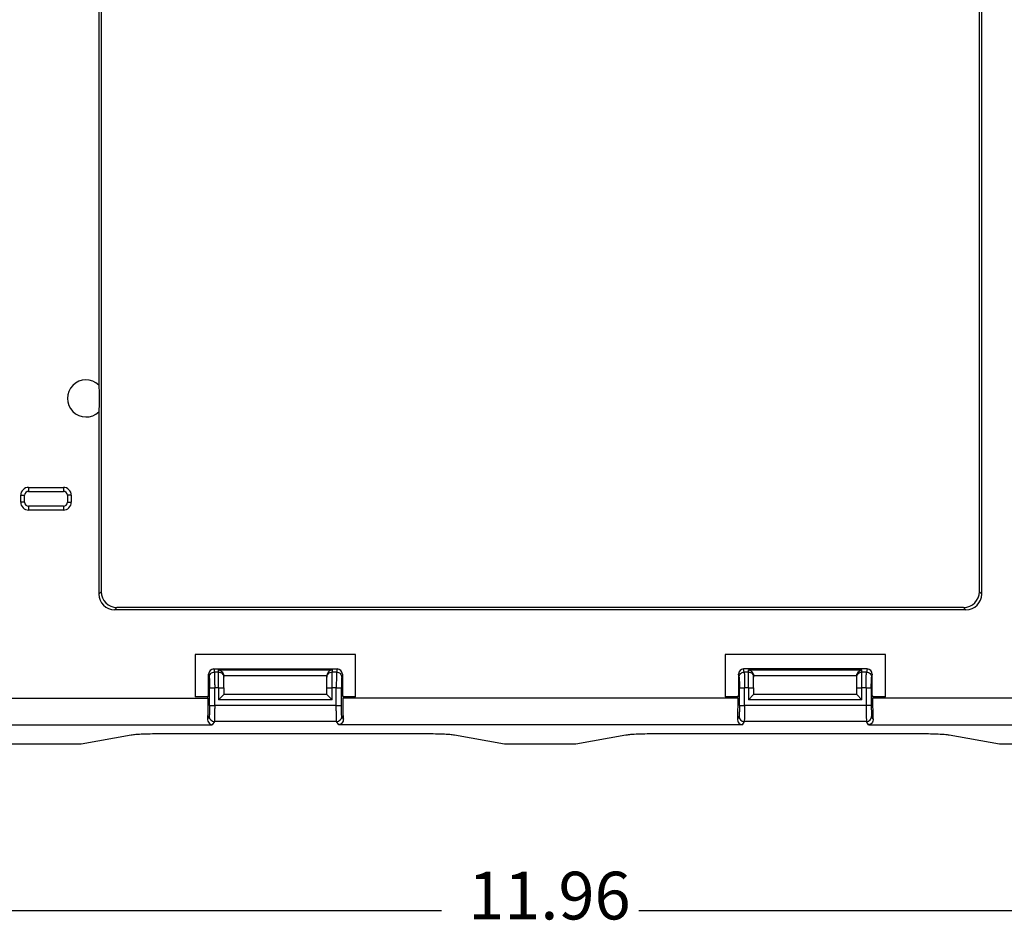
# Model space of a CAD drawing. Units: inches. Extents: x -20 to 20.1, y -5 to 15.7.
# Drawn here: x -14.4 to -10.7, y -3.3 to 0.1 of the extents above; entities that cross this region are included whole.
import ezdxf

# ---------------------------------------------------------------- set-up
doc = ezdxf.new("R2010")
doc.units = ezdxf.units.IN
doc.header["$MEASUREMENT"] = 0
doc.layers.add('1', color=7, linetype='Continuous')
doc.styles.add('CONVERTER_11', font='txt.shx', dxfattribs={"width": 0.9})
doc.dimstyles.new('ME10_DIM_12', dxfattribs={"dimtxt": 0.18, "dimasz": 0.18, "dimexe": 0.079921, "dimexo": 0.05, "dimgap": 0.1, "dimtad": 0, "dimtih": 1, "dimtoh": 1, "dimzin": 4, "dimdsep": 46, "dimtxsty": 'CONVERTER_11', "dimsah": 1, "dimcen": 0.09, "dimclrd": 2, "dimclre": 2, "dimclrt": 7, "dimadec": 0, "dimazin": 0, "dimtfac": 1, "dimtdec": 4, "dimtmove": 0, "dimatfit": 3, "dimfxl": 1, "dimtolj": 1, "dimtzin": 0, "dimarcsym": 0})

# ---------------------------------------------------------------- blocks, each defined once
blk = doc.blocks.new('58608__53', base_point=(-19.124, -2.636))
at = {"color": 7, "linetype": 'Continuous'}
for p, q in [((-14.1308, 2.9201), (-14.1308, -2.0603)), ((-10.8158, -2.0603), (-10.8158, 2.9201)), ((-10.807, -2.0691), (-10.807, 2.9289)), ((-14.1395, 2.1411), (-14.1395, -1.2813)), ((-14.1395, -1.3811), (-14.1395, -2.0691)), ((-14.4044, -1.6666), (-14.2733, -1.6666)), ((-14.4344, -1.7226), (-14.4344, -1.6966)), ((-14.2433, -1.6966), (-14.2433, -1.7226)), ((-14.2733, -1.7526), (-14.4044, -1.7526)), ((-10.8668, -2.1289), (-14.0798, -2.1289)), ((-10.8756, -2.1201), (-14.071, -2.1201)), ((-13.7752, -2.2974), (-13.7752, -2.4574)), ((-13.17, -2.2974), (-13.7752, -2.2974)), ((-13.17, -2.4574), (-13.17, -2.2974)), ((-11.17, -2.2974), (-11.7752, -2.2974)), ((-11.7752, -2.2974), (-11.7752, -2.4574)), ((-11.17, -2.4574), (-11.17, -2.2974)), ((-13.7253, -2.4537), (-13.7251, -2.3712)), ((-13.7055, -2.3517), (-13.2397, -2.3517)), ((-13.6678, -2.3829), (-13.6678, -2.3783)), ((-13.2788, -2.3783), (-13.2788, -2.3829)), ((-13.2202, -2.3712), (-13.22, -2.4537)), ((-11.7251, -2.3712), (-11.7253, -2.4537)), ((-11.2397, -2.3517), (-11.7055, -2.3517)), ((-11.6678, -2.3829), (-11.6678, -2.3783)), ((-11.2788, -2.3829), (-11.2788, -2.3783)), ((-11.22, -2.4537), (-11.2202, -2.3712)), ((-13.6678, -2.4227), (-13.6678, -2.3829)), ((-13.2788, -2.4227), (-13.2788, -2.3829)), ((-11.6678, -2.4227), (-11.6678, -2.3829)), ((-11.2788, -2.4227), (-11.2788, -2.3829)), ((-13.6678, -2.4482), (-13.6874, -2.4677)), ((-13.6678, -2.4227), (-13.6678, -2.4482)), ((-13.2788, -2.4482), (-13.6678, -2.4482)), ((-13.2788, -2.4482), (-13.2788, -2.4227)), ((-13.2788, -2.4482), (-13.2592, -2.4677)), ((-11.6874, -2.4677), (-11.6678, -2.4482)), ((-11.6678, -2.4227), (-11.6678, -2.4482)), ((-11.2788, -2.4482), (-11.6678, -2.4482)), ((-11.2788, -2.4482), (-11.2788, -2.4227)), ((-11.2788, -2.4482), (-11.2592, -2.4677)), ((-13.7278, -2.4574), (-13.7752, -2.4574)), ((-13.7278, -2.4574), (-13.7253, -2.4537)), ((-13.7278, -2.4625), (-13.7278, -2.4574)), ((-13.22, -2.4537), (-13.2175, -2.4574)), ((-13.2175, -2.4574), (-13.2175, -2.4625)), ((-13.17, -2.4574), (-13.2175, -2.4574)), ((-11.7278, -2.4574), (-11.7752, -2.4574)), ((-11.7278, -2.4574), (-11.7253, -2.4537)), ((-11.7278, -2.4625), (-11.7278, -2.4574)), ((-11.22, -2.4537), (-11.2175, -2.4574)), ((-11.17, -2.4574), (-11.2175, -2.4574)), ((-11.2175, -2.4574), (-11.2175, -2.4625)), ((-14.0174, -2.6015), (-14.2065, -2.636)), ((-12.917, -2.5967), (-13.8972, -2.5967)), ((-12.6078, -2.636), (-12.7969, -2.6015)), ((-12.1497, -2.6015), (-12.3388, -2.636)), ((-11.0236, -2.5967), (-12.0295, -2.5967)), ((-11.0236, -2.5969), (-11.0236, -2.5967)), ((-10.7401, -2.636), (-10.9292, -2.6015)), ((-14.2065, -2.636), (-14.4902, -2.636)), ((-12.3388, -2.636), (-12.6078, -2.636)), ((-6.5926, -2.636), (-10.7401, -2.636))]:
    blk.add_line(p, q, dxfattribs=at)
at = {"color": 124, "linetype": 'Continuous'}
for p, q in [((-14.4044, -1.6666), (-14.4044, -1.6816)), ((-14.2733, -1.6666), (-14.2733, -1.6816)), ((-14.4344, -1.6966), (-14.4194, -1.6966)), ((-14.4194, -1.7226), (-14.4194, -1.6966)), ((-14.4044, -1.6816), (-14.2733, -1.6816)), ((-14.2583, -1.6966), (-14.2583, -1.7226)), ((-14.2433, -1.6966), (-14.2583, -1.6966)), ((-14.4194, -1.7226), (-14.4344, -1.7226)), ((-14.4044, -1.7376), (-14.4044, -1.7526)), ((-14.2733, -1.7376), (-14.4044, -1.7376)), ((-14.2733, -1.7376), (-14.2733, -1.7526)), ((-14.2583, -1.7226), (-14.2433, -1.7226)), ((-14.1395, -2.0691), (-14.1308, -2.0603)), ((-10.807, -2.0691), (-10.8158, -2.0603)), ((-14.0798, -2.1289), (-14.071, -2.1201)), ((-10.8668, -2.1289), (-10.8756, -2.1201)), ((-13.7251, -2.3712), (-13.7227, -2.3829)), ((-13.7055, -2.3517), (-13.7032, -2.3637)), ((-13.6874, -2.3637), (-13.7032, -2.3637)), ((-13.6874, -2.3556), (-13.2592, -2.3556)), ((-13.6874, -2.3637), (-13.6874, -2.3556)), ((-13.6874, -2.4227), (-13.6874, -2.3637)), ((-13.6679, -2.3766), (-13.2787, -2.3766)), ((-13.2592, -2.3556), (-13.2592, -2.3637)), ((-13.2421, -2.3637), (-13.2592, -2.3637)), ((-13.2592, -2.4227), (-13.2592, -2.3637)), ((-13.2397, -2.3517), (-13.2421, -2.3637)), ((-13.2202, -2.3712), (-13.2225, -2.3829)), ((-11.7227, -2.3829), (-11.7251, -2.3712)), ((-11.7032, -2.3637), (-11.7055, -2.3517)), ((-11.6874, -2.3637), (-11.7032, -2.3637)), ((-11.6874, -2.3556), (-11.2592, -2.3556)), ((-11.6874, -2.3637), (-11.6874, -2.3556)), ((-11.6874, -2.4227), (-11.6874, -2.3637)), ((-11.6679, -2.3766), (-11.2787, -2.3766)), ((-11.2592, -2.3637), (-11.2592, -2.3556)), ((-11.2421, -2.3637), (-11.2592, -2.3637)), ((-11.2592, -2.4227), (-11.2592, -2.3637)), ((-11.2397, -2.3517), (-11.2421, -2.3637)), ((-11.2202, -2.3712), (-11.2225, -2.3829)), ((-13.7216, -2.4902), (-13.7216, -2.4227)), ((-13.702, -2.4902), (-13.702, -2.4227)), ((-13.6874, -2.4227), (-13.702, -2.4227)), ((-13.6874, -2.4227), (-13.6874, -2.4677)), ((-13.6874, -2.4227), (-13.6678, -2.4227)), ((-13.2788, -2.4227), (-13.2592, -2.4227)), ((-13.2592, -2.4677), (-13.2592, -2.4227)), ((-13.2433, -2.4227), (-13.2592, -2.4227)), ((-13.2433, -2.4902), (-13.2433, -2.4227)), ((-13.2237, -2.4902), (-13.2237, -2.4227)), ((-11.7216, -2.4902), (-11.7216, -2.4227)), ((-11.702, -2.4902), (-11.702, -2.4227)), ((-11.6874, -2.4227), (-11.702, -2.4227)), ((-11.6874, -2.4227), (-11.6874, -2.4677)), ((-11.6874, -2.4227), (-11.6678, -2.4227)), ((-11.2788, -2.4227), (-11.2592, -2.4227)), ((-11.2592, -2.4677), (-11.2592, -2.4227)), ((-11.2433, -2.4227), (-11.2592, -2.4227)), ((-11.2433, -2.4227), (-11.2433, -2.4902)), ((-11.2237, -2.4227), (-11.2237, -2.4902)), ((-15.0338, -2.4625), (-13.7278, -2.4625)), ((-13.2592, -2.4677), (-13.6874, -2.4677)), ((-11.7278, -2.4625), (-13.2175, -2.4625)), ((-11.2592, -2.4677), (-11.6874, -2.4677)), ((-6.6663, -2.4625), (-11.2175, -2.4625)), ((-13.2433, -2.4902), (-13.702, -2.4902)), ((-11.2433, -2.4902), (-11.702, -2.4902)), ((-15.05, -2.5624), (-13.7116, -2.5624)), ((-13.7229, -2.5305), (-13.7291, -2.5398)), ((-13.7033, -2.5501), (-13.7116, -2.5624)), ((-13.2419, -2.5501), (-13.7033, -2.5501)), ((-13.2337, -2.5624), (-13.2419, -2.5501)), ((-11.7116, -2.5624), (-13.2337, -2.5624)), ((-13.2162, -2.5398), (-13.2224, -2.5305)), ((-11.7229, -2.5305), (-11.7291, -2.5398)), ((-11.7033, -2.5501), (-11.7116, -2.5624)), ((-11.2419, -2.5501), (-11.7033, -2.5501)), ((-11.2337, -2.5624), (-11.2419, -2.5501)), ((-11.2337, -2.5624), (-6.6663, -2.5624)), ((-11.2162, -2.5398), (-11.2224, -2.5305))]:
    blk.add_line(p, q, dxfattribs=at)
at = {"color": 7, "linetype": 'Continuous'}
for centre, radius, start, end in [((-14.1884, -1.3312), 0.0699, 45.5618, -45.5618), ((-14.4044, -1.6966), 0.03, 90, 180), ((-14.2733, -1.6966), 0.03, 0, 90), ((-14.4044, -1.7226), 0.03, 180, -90), ((-14.2733, -1.7226), 0.03, -90, 0), ((-14.0798, -2.0691), 0.0598, 180, -90), ((-14.071, -2.0603), 0.0598, 180, -90), ((-10.8756, -2.0603), 0.0598, -90, 0), ((-10.8668, -2.0691), 0.0598, -90, 0), ((-13.7055, -2.3713), 0.0195, 89.9827, 179.8077), ((-13.6874, -2.3783), 0.0196, 0, 5), ((-13.2592, -2.3783), 0.0196, 175, 180), ((-13.2397, -2.3713), 0.0195, 0.1923, 90.0173), ((-11.7055, -2.3713), 0.0195, 89.9827, 179.8077), ((-11.6874, -2.3783), 0.0196, 0, 5), ((-11.2592, -2.3783), 0.0196, 175, 180), ((-11.2397, -2.3713), 0.0195, 0.1923, 90.0173)]:
    blk.add_arc(centre, radius, start, end, dxfattribs=at)
at = {"color": 124, "linetype": 'Continuous'}
for centre, radius, start, end in [((-14.4044, -1.6966), 0.015, 90, 180), ((-14.2733, -1.6966), 0.015, 0, 90), ((-14.4044, -1.7226), 0.015, 180, -90), ((-14.2733, -1.7226), 0.015, -90, 0), ((-13.7033, -2.5305), 0.0196, -179.8735, -90.0828), ((-13.242, -2.5305), 0.0196, -89.9172, -0.1265), ((-11.7033, -2.5305), 0.0196, -179.8735, -90.0828), ((-11.242, -2.5305), 0.0196, -89.9172, -0.1265)]:
    blk.add_arc(centre, radius, start, end, dxfattribs=at)
at = {"color": 7, "linetype": 'Continuous'}
for points, knots in [([(-14.1395, -1.2813), (-14.1391, -1.2892), (-14.1383, -1.3058), (-14.1381, -1.3312), (-14.1383, -1.3565), (-14.1391, -1.3731), (-14.1395, -1.3811)], [0, 0, 0, 0, 0.02378786, 0.04991144, 0.07603502, 0.09982287, 0.09982287, 0.09982287, 0.09982287]), ([(-13.6874, -2.3556), (-13.6849, -2.3563), (-13.68, -2.3577), (-13.6739, -2.3627), (-13.6693, -2.3691), (-13.6683, -2.3741), (-13.6679, -2.3766)], [0, 0, 0, 0, 0.00753377, 0.01532783, 0.02308516, 0.03052453, 0.03052453, 0.03052453, 0.03052453]), ([(-13.2592, -2.3556), (-13.2616, -2.3563), (-13.2666, -2.3577), (-13.2727, -2.3627), (-13.2772, -2.3691), (-13.2782, -2.3741), (-13.2787, -2.3766)], [0, 0, 0, 0, 0.00753377, 0.01532783, 0.02308516, 0.03052453, 0.03052453, 0.03052453, 0.03052453]), ([(-11.6874, -2.3556), (-11.6849, -2.3563), (-11.68, -2.3577), (-11.6739, -2.3627), (-11.6693, -2.3691), (-11.6683, -2.3741), (-11.6679, -2.3766)], [0, 0, 0, 0, 0.00753377, 0.01532783, 0.02308516, 0.03052453, 0.03052453, 0.03052453, 0.03052453]), ([(-11.2787, -2.3766), (-11.2782, -2.3741), (-11.2772, -2.3691), (-11.2727, -2.3627), (-11.2666, -2.3577), (-11.2616, -2.3563), (-11.2592, -2.3556)], [0, 0, 0, 0, 0.00743937, 0.0151967, 0.02299076, 0.03052453, 0.03052453, 0.03052453, 0.03052453]), ([(-13.7278, -2.4625), (-13.7278, -2.4768), (-13.7279, -2.5025), (-13.7287, -2.5283), (-13.7291, -2.5398)], [0, 0, 0, 0, 0.04272063, 0.0772647, 0.0772647, 0.0772647, 0.0772647]), ([(-13.2162, -2.5398), (-13.2166, -2.5283), (-13.2174, -2.5025), (-13.2175, -2.4768), (-13.2175, -2.4625)], [0, 0, 0, 0, 0.03454407, 0.0772647, 0.0772647, 0.0772647, 0.0772647]), ([(-11.7278, -2.4625), (-11.7278, -2.4768), (-11.7279, -2.5025), (-11.7287, -2.5283), (-11.7291, -2.5398)], [0, 0, 0, 0, 0.04272063, 0.0772647, 0.0772647, 0.0772647, 0.0772647]), ([(-11.2162, -2.5398), (-11.2166, -2.5283), (-11.2174, -2.5025), (-11.2175, -2.4768), (-11.2175, -2.4625)], [0, 0, 0, 0, 0.03454407, 0.0772647, 0.0772647, 0.0772647, 0.0772647]), ([(-13.7291, -2.5398), (-13.7289, -2.5428), (-13.7285, -2.5487), (-13.724, -2.5559), (-13.7182, -2.5608), (-13.7137, -2.5619), (-13.7116, -2.5624)], [0, 0, 0, 0, 0.00886693, 0.0175569, 0.024511, 0.03113923, 0.03113923, 0.03113923, 0.03113923]), ([(-13.2162, -2.5398), (-13.2164, -2.5428), (-13.2168, -2.5487), (-13.2213, -2.5559), (-13.2271, -2.5608), (-13.2316, -2.5619), (-13.2337, -2.5624)], [0, 0, 0, 0, 0.00887348, 0.01756961, 0.02451704, 0.03113917, 0.03113917, 0.03113917, 0.03113917]), ([(-11.7291, -2.5398), (-11.7289, -2.5428), (-11.7285, -2.5487), (-11.724, -2.5559), (-11.7182, -2.5608), (-11.7137, -2.5619), (-11.7116, -2.5624)], [0, 0, 0, 0, 0.00886693, 0.0175569, 0.024511, 0.03113923, 0.03113923, 0.03113923, 0.03113923]), ([(-11.2162, -2.5398), (-11.2164, -2.5428), (-11.2168, -2.5487), (-11.2213, -2.5559), (-11.2271, -2.5608), (-11.2316, -2.5619), (-11.2337, -2.5624)], [0, 0, 0, 0, 0.00887348, 0.01756961, 0.02451704, 0.03113917, 0.03113917, 0.03113917, 0.03113917]), ([(-13.8972, -2.5967), (-13.9105, -2.5968), (-13.9355, -2.5969), (-13.9699, -2.5979), (-13.9968, -2.599), (-14.0117, -2.6008), (-14.0174, -2.6015)], [0, 0, 0, 0, 0.0396645, 0.0752418, 0.1030723, 0.1203198, 0.1203198, 0.1203198, 0.1203198]), ([(-12.7969, -2.6015), (-12.8026, -2.6008), (-12.8175, -2.599), (-12.8444, -2.5979), (-12.8787, -2.5969), (-12.9038, -2.5968), (-12.917, -2.5967)], [0, 0, 0, 0, 0.0172475, 0.045078, 0.0806553, 0.1203198, 0.1203198, 0.1203198, 0.1203198]), ([(-12.0295, -2.5967), (-12.0428, -2.5968), (-12.0678, -2.5969), (-12.1022, -2.5979), (-12.1291, -2.599), (-12.144, -2.6008), (-12.1497, -2.6015)], [0, 0, 0, 0, 0.0396645, 0.0752418, 0.1030723, 0.1203198, 0.1203198, 0.1203198, 0.1203198]), ([(-10.9292, -2.6015), (-10.9337, -2.6009), (-10.9453, -2.5994), (-10.9662, -2.5984), (-10.9932, -2.5973), (-11.013, -2.597), (-11.0236, -2.5969)], [0, 0, 0, 0, 0.01370814, 0.03514395, 0.06277276, 0.09459013, 0.09459013, 0.09459013, 0.09459013])]:
    blk.add_open_spline(points, degree=3, knots=knots, dxfattribs=at)
at = {"color": 124, "linetype": 'Continuous'}
for points, knots in [([(-13.7227, -2.3829), (-13.7224, -2.3804), (-13.7218, -2.3754), (-13.7173, -2.369), (-13.7108, -2.3646), (-13.7057, -2.364), (-13.7032, -2.3637)], [0, 0, 0, 0, 0.00750367, 0.01504975, 0.022638, 0.03024383, 0.03024383, 0.03024383, 0.03024383]), ([(-13.7032, -2.3637), (-13.7031, -2.365), (-13.7029, -2.3686), (-13.7028, -2.3755), (-13.7026, -2.3849), (-13.7024, -2.3963), (-13.7022, -2.4092), (-13.7021, -2.4181), (-13.702, -2.4227)], [0, 0, 0, 0, 0.00400023, 0.01096852, 0.02053063, 0.03217156, 0.045264, 0.05910232, 0.05910232, 0.05910232, 0.05910232]), ([(-13.6874, -2.3637), (-13.6848, -2.3639), (-13.6797, -2.3645), (-13.6732, -2.369), (-13.6687, -2.3753), (-13.6681, -2.3804), (-13.6678, -2.3829)], [0, 0, 0, 0, 0.00763052, 0.01522981, 0.02278471, 0.03030806, 0.03030806, 0.03030806, 0.03030806]), ([(-13.2788, -2.3829), (-13.2785, -2.3804), (-13.2779, -2.3753), (-13.2733, -2.369), (-13.2669, -2.3645), (-13.2618, -2.3639), (-13.2592, -2.3637)], [0, 0, 0, 0, 0.00752336, 0.01507826, 0.02267754, 0.03030806, 0.03030806, 0.03030806, 0.03030806]), ([(-13.2421, -2.3637), (-13.2422, -2.365), (-13.2424, -2.3686), (-13.2425, -2.3755), (-13.2427, -2.3849), (-13.2429, -2.3963), (-13.2431, -2.4092), (-13.2432, -2.4181), (-13.2433, -2.4227)], [0, 0, 0, 0, 0.00400023, 0.01096852, 0.02053063, 0.03217156, 0.045264, 0.05910232, 0.05910232, 0.05910232, 0.05910232]), ([(-13.2421, -2.3637), (-13.2395, -2.364), (-13.2345, -2.3646), (-13.228, -2.369), (-13.2235, -2.3754), (-13.2229, -2.3804), (-13.2225, -2.3829)], [0, 0, 0, 0, 0.00760583, 0.01519408, 0.02274016, 0.03024383, 0.03024383, 0.03024383, 0.03024383]), ([(-11.7227, -2.3829), (-11.7224, -2.3804), (-11.7218, -2.3754), (-11.7173, -2.369), (-11.7108, -2.3646), (-11.7057, -2.364), (-11.7032, -2.3637)], [0, 0, 0, 0, 0.00750367, 0.01504975, 0.022638, 0.03024383, 0.03024383, 0.03024383, 0.03024383]), ([(-11.7032, -2.3637), (-11.7031, -2.365), (-11.7029, -2.3686), (-11.7028, -2.3755), (-11.7026, -2.3849), (-11.7024, -2.3963), (-11.7022, -2.4092), (-11.7021, -2.4181), (-11.702, -2.4227)], [0, 0, 0, 0, 0.00400023, 0.01096852, 0.02053063, 0.03217156, 0.045264, 0.05910232, 0.05910232, 0.05910232, 0.05910232]), ([(-11.6874, -2.3637), (-11.6848, -2.3639), (-11.6797, -2.3645), (-11.6732, -2.369), (-11.6687, -2.3753), (-11.6681, -2.3804), (-11.6678, -2.3829)], [0, 0, 0, 0, 0.00763052, 0.01522981, 0.02278471, 0.03030806, 0.03030806, 0.03030806, 0.03030806]), ([(-11.2788, -2.3829), (-11.2785, -2.3804), (-11.2779, -2.3753), (-11.2733, -2.369), (-11.2669, -2.3645), (-11.2618, -2.3639), (-11.2592, -2.3637)], [0, 0, 0, 0, 0.00752336, 0.01507826, 0.02267754, 0.03030806, 0.03030806, 0.03030806, 0.03030806]), ([(-11.2433, -2.4227), (-11.2432, -2.4181), (-11.2431, -2.4092), (-11.2429, -2.3963), (-11.2427, -2.3849), (-11.2425, -2.3755), (-11.2424, -2.3686), (-11.2422, -2.365), (-11.2421, -2.3637)], [0, 0, 0, 0, 0.01383832, 0.02693076, 0.03857169, 0.0481338, 0.05510209, 0.05910232, 0.05910232, 0.05910232, 0.05910232]), ([(-11.2421, -2.3637), (-11.2395, -2.364), (-11.2345, -2.3646), (-11.228, -2.369), (-11.2235, -2.3754), (-11.2229, -2.3804), (-11.2225, -2.3829)], [0, 0, 0, 0, 0.00760583, 0.01519408, 0.02274016, 0.03024383, 0.03024383, 0.03024383, 0.03024383]), ([(-13.7227, -2.3829), (-13.7226, -2.3839), (-13.7223, -2.3864), (-13.7221, -2.3911), (-13.7219, -2.3974), (-13.7217, -2.4051), (-13.7216, -2.4137), (-13.7216, -2.4197), (-13.7216, -2.4227)], [0, 0, 0, 0, 0.00279396, 0.0076176, 0.01410514, 0.02188688, 0.03059234, 0.03985086, 0.03985086, 0.03985086, 0.03985086]), ([(-13.2225, -2.3829), (-13.2227, -2.3839), (-13.223, -2.3864), (-13.2232, -2.3911), (-13.2234, -2.3974), (-13.2236, -2.4051), (-13.2237, -2.4137), (-13.2237, -2.4197), (-13.2237, -2.4227)], [0, 0, 0, 0, 0.00279396, 0.0076176, 0.01410514, 0.02188688, 0.03059234, 0.03985086, 0.03985086, 0.03985086, 0.03985086]), ([(-11.7227, -2.3829), (-11.7226, -2.3839), (-11.7223, -2.3864), (-11.7221, -2.3911), (-11.7219, -2.3974), (-11.7217, -2.4051), (-11.7216, -2.4137), (-11.7216, -2.4197), (-11.7216, -2.4227)], [0, 0, 0, 0, 0.00279396, 0.0076176, 0.01410514, 0.02188688, 0.03059234, 0.03985086, 0.03985086, 0.03985086, 0.03985086]), ([(-11.2237, -2.4227), (-11.2237, -2.4197), (-11.2237, -2.4137), (-11.2236, -2.4051), (-11.2234, -2.3974), (-11.2232, -2.3911), (-11.223, -2.3864), (-11.2227, -2.3839), (-11.2225, -2.3829)], [0, 0, 0, 0, 0.00925851, 0.01796397, 0.02574571, 0.03223325, 0.0370569, 0.03985086, 0.03985086, 0.03985086, 0.03985086]), ([(-13.7216, -2.4227), (-13.7215, -2.4227), (-13.7212, -2.4227), (-13.7207, -2.4227), (-13.7198, -2.4227), (-13.7186, -2.4227), (-13.7172, -2.4227), (-13.7155, -2.4227), (-13.7136, -2.4227), (-13.7115, -2.4227), (-13.7093, -2.4227), (-13.7069, -2.4227), (-13.7045, -2.4227), (-13.7028, -2.4227), (-13.702, -2.4227)], [0, 0, 0, 0, 0.00024712, 0.00081013, 0.00167979, 0.00284189, 0.00427742, 0.00596289, 0.00787073, 0.00996973, 0.01222555, 0.01460128, 0.01705807, 0.01955571, 0.01955571, 0.01955571, 0.01955571]), ([(-13.2433, -2.4227), (-13.2424, -2.4227), (-13.2408, -2.4227), (-13.2383, -2.4227), (-13.236, -2.4227), (-13.2337, -2.4227), (-13.2316, -2.4227), (-13.2297, -2.4227), (-13.2281, -2.4227), (-13.2266, -2.4227), (-13.2255, -2.4227), (-13.2246, -2.4227), (-13.2241, -2.4227), (-13.2238, -2.4227), (-13.2237, -2.4227)], [0, 0, 0, 0, 0.00249764, 0.00495443, 0.00733017, 0.00958598, 0.01168498, 0.01359282, 0.01527829, 0.01671382, 0.01787592, 0.01874559, 0.01930859, 0.01955571, 0.01955571, 0.01955571, 0.01955571]), ([(-11.7216, -2.4227), (-11.7215, -2.4227), (-11.7212, -2.4227), (-11.7207, -2.4227), (-11.7198, -2.4227), (-11.7186, -2.4227), (-11.7172, -2.4227), (-11.7155, -2.4227), (-11.7136, -2.4227), (-11.7115, -2.4227), (-11.7093, -2.4227), (-11.7069, -2.4227), (-11.7045, -2.4227), (-11.7028, -2.4227), (-11.702, -2.4227)], [0, 0, 0, 0, 0.00024712, 0.00081013, 0.00167979, 0.00284189, 0.00427742, 0.00596289, 0.00787073, 0.00996973, 0.01222555, 0.01460128, 0.01705807, 0.01955571, 0.01955571, 0.01955571, 0.01955571]), ([(-11.2433, -2.4227), (-11.2424, -2.4227), (-11.2408, -2.4227), (-11.2383, -2.4227), (-11.236, -2.4227), (-11.2337, -2.4227), (-11.2316, -2.4227), (-11.2297, -2.4227), (-11.2281, -2.4227), (-11.2266, -2.4227), (-11.2255, -2.4227), (-11.2246, -2.4227), (-11.2241, -2.4227), (-11.2238, -2.4227), (-11.2237, -2.4227)], [0, 0, 0, 0, 0.00249764, 0.00495443, 0.00733017, 0.00958598, 0.01168498, 0.01359282, 0.01527829, 0.01671382, 0.01787592, 0.01874559, 0.01930859, 0.01955571, 0.01955571, 0.01955571, 0.01955571]), ([(-13.7216, -2.4902), (-13.7216, -2.4922), (-13.7216, -2.4962), (-13.7216, -2.502), (-13.7217, -2.5076), (-13.7218, -2.5128), (-13.722, -2.5174), (-13.7221, -2.5215), (-13.7223, -2.525), (-13.7225, -2.5276), (-13.7226, -2.5294), (-13.7228, -2.5303), (-13.7229, -2.5305)], [0, 0, 0, 0, 0.00607604, 0.01195741, 0.0175475, 0.02274973, 0.0274675, 0.0316043, 0.0350638, 0.03775004, 0.03956847, 0.04043261, 0.04043261, 0.04043261, 0.04043261]), ([(-13.7216, -2.4902), (-13.7215, -2.4902), (-13.7212, -2.4902), (-13.7207, -2.4902), (-13.7198, -2.4902), (-13.7186, -2.4902), (-13.7172, -2.4902), (-13.7155, -2.4902), (-13.7136, -2.4902), (-13.7115, -2.4902), (-13.7093, -2.4902), (-13.7069, -2.4902), (-13.7045, -2.4902), (-13.7028, -2.4902), (-13.702, -2.4902)], [0, 0, 0, 0, 0.00024712, 0.00081013, 0.00167979, 0.00284189, 0.00427742, 0.00596289, 0.00787073, 0.00996973, 0.01222555, 0.01460128, 0.01705807, 0.01955571, 0.01955571, 0.01955571, 0.01955571]), ([(-13.702, -2.4902), (-13.7021, -2.4932), (-13.7021, -2.4992), (-13.7023, -2.508), (-13.7024, -2.5164), (-13.7025, -2.5242), (-13.7027, -2.5312), (-13.7028, -2.5372), (-13.7029, -2.5422), (-13.7031, -2.546), (-13.7031, -2.5485), (-13.7033, -2.5497), (-13.7033, -2.5501)], [0, 0, 0, 0, 0.00907663, 0.01794444, 0.02639941, 0.03424701, 0.04130674, 0.04741623, 0.05243505, 0.05624798, 0.05876799, 0.05994005, 0.05994005, 0.05994005, 0.05994005]), ([(-13.2419, -2.5501), (-13.242, -2.5497), (-13.2421, -2.5485), (-13.2422, -2.546), (-13.2424, -2.5422), (-13.2425, -2.5372), (-13.2426, -2.5312), (-13.2427, -2.5242), (-13.2429, -2.5164), (-13.243, -2.508), (-13.2431, -2.4992), (-13.2432, -2.4932), (-13.2433, -2.4902)], [0, 0, 0, 0, 0.00117206, 0.00369207, 0.007505, 0.01252382, 0.01863331, 0.02569304, 0.03354064, 0.04199561, 0.05086342, 0.05994005, 0.05994005, 0.05994005, 0.05994005]), ([(-13.2433, -2.4902), (-13.2424, -2.4902), (-13.2408, -2.4902), (-13.2383, -2.4902), (-13.236, -2.4902), (-13.2337, -2.4902), (-13.2316, -2.4902), (-13.2297, -2.4902), (-13.2281, -2.4902), (-13.2266, -2.4902), (-13.2255, -2.4902), (-13.2246, -2.4902), (-13.2241, -2.4902), (-13.2238, -2.4902), (-13.2237, -2.4902)], [0, 0, 0, 0, 0.00249764, 0.00495443, 0.00733017, 0.00958598, 0.01168498, 0.01359282, 0.01527829, 0.01671382, 0.01787592, 0.01874559, 0.01930859, 0.01955571, 0.01955571, 0.01955571, 0.01955571]), ([(-13.2224, -2.5305), (-13.2224, -2.5303), (-13.2227, -2.5294), (-13.2228, -2.5276), (-13.223, -2.525), (-13.2232, -2.5215), (-13.2233, -2.5174), (-13.2235, -2.5128), (-13.2236, -2.5076), (-13.2236, -2.502), (-13.2237, -2.4962), (-13.2237, -2.4922), (-13.2237, -2.4902)], [0, 0, 0, 0, 0.00086414, 0.00268257, 0.00536881, 0.0088283, 0.01296511, 0.01768288, 0.0228851, 0.0284752, 0.03435656, 0.04043261, 0.04043261, 0.04043261, 0.04043261]), ([(-11.7216, -2.4902), (-11.7216, -2.4922), (-11.7216, -2.4962), (-11.7216, -2.502), (-11.7217, -2.5076), (-11.7218, -2.5128), (-11.722, -2.5174), (-11.7221, -2.5215), (-11.7223, -2.525), (-11.7225, -2.5276), (-11.7226, -2.5294), (-11.7228, -2.5303), (-11.7229, -2.5305)], [0, 0, 0, 0, 0.00607604, 0.01195741, 0.0175475, 0.02274973, 0.0274675, 0.0316043, 0.0350638, 0.03775004, 0.03956847, 0.04043261, 0.04043261, 0.04043261, 0.04043261]), ([(-11.7216, -2.4902), (-11.7215, -2.4902), (-11.7212, -2.4902), (-11.7207, -2.4902), (-11.7198, -2.4902), (-11.7186, -2.4902), (-11.7172, -2.4902), (-11.7155, -2.4902), (-11.7136, -2.4902), (-11.7115, -2.4902), (-11.7093, -2.4902), (-11.7069, -2.4902), (-11.7045, -2.4902), (-11.7028, -2.4902), (-11.702, -2.4902)], [0, 0, 0, 0, 0.00024712, 0.00081013, 0.00167979, 0.00284189, 0.00427742, 0.00596289, 0.00787073, 0.00996973, 0.01222555, 0.01460128, 0.01705807, 0.01955571, 0.01955571, 0.01955571, 0.01955571]), ([(-11.702, -2.4902), (-11.7021, -2.4932), (-11.7021, -2.4992), (-11.7023, -2.508), (-11.7024, -2.5164), (-11.7025, -2.5242), (-11.7027, -2.5312), (-11.7028, -2.5372), (-11.7029, -2.5422), (-11.7031, -2.546), (-11.7031, -2.5485), (-11.7033, -2.5497), (-11.7033, -2.5501)], [0, 0, 0, 0, 0.00907663, 0.01794444, 0.02639941, 0.03424701, 0.04130674, 0.04741623, 0.05243505, 0.05624798, 0.05876799, 0.05994005, 0.05994005, 0.05994005, 0.05994005]), ([(-11.2433, -2.4902), (-11.2432, -2.4932), (-11.2431, -2.4992), (-11.243, -2.508), (-11.2429, -2.5164), (-11.2427, -2.5242), (-11.2426, -2.5312), (-11.2425, -2.5372), (-11.2424, -2.5422), (-11.2422, -2.546), (-11.2421, -2.5485), (-11.242, -2.5497), (-11.2419, -2.5501)], [0, 0, 0, 0, 0.00907663, 0.01794444, 0.02639941, 0.03424701, 0.04130674, 0.04741623, 0.05243505, 0.05624798, 0.05876799, 0.05994005, 0.05994005, 0.05994005, 0.05994005]), ([(-11.2237, -2.4902), (-11.2238, -2.4902), (-11.2241, -2.4902), (-11.2246, -2.4902), (-11.2255, -2.4902), (-11.2266, -2.4902), (-11.2281, -2.4902), (-11.2297, -2.4902), (-11.2316, -2.4902), (-11.2337, -2.4902), (-11.236, -2.4902), (-11.2383, -2.4902), (-11.2408, -2.4902), (-11.2424, -2.4902), (-11.2433, -2.4902)], [0, 0, 0, 0, 0.00024712, 0.00081013, 0.00167979, 0.00284189, 0.00427742, 0.00596289, 0.00787073, 0.00996973, 0.01222555, 0.01460128, 0.01705807, 0.01955571, 0.01955571, 0.01955571, 0.01955571]), ([(-11.2237, -2.4902), (-11.2237, -2.4922), (-11.2237, -2.4962), (-11.2236, -2.502), (-11.2236, -2.5076), (-11.2235, -2.5128), (-11.2233, -2.5174), (-11.2232, -2.5215), (-11.223, -2.525), (-11.2228, -2.5276), (-11.2227, -2.5294), (-11.2224, -2.5303), (-11.2224, -2.5305)], [0, 0, 0, 0, 0.00607604, 0.01195741, 0.0175475, 0.02274973, 0.0274675, 0.0316043, 0.0350638, 0.03775004, 0.03956847, 0.04043261, 0.04043261, 0.04043261, 0.04043261])]:
    blk.add_open_spline(points, degree=3, knots=knots, dxfattribs=at)
blk = doc.blocks.new('47606-BTV__54', base_point=(-19.124, -2.636))
blk.add_blockref('58608__53', (-19.124, -2.636))
blk = doc.blocks.new('*D85')
at = {"layer": '1', "color": 2, "linetype": 'Continuous'}
for p, q in [((-18.4538, -2.1253), (-18.4538, -3.3431)), ((-6.4928, -2.1253), (-6.4928, -3.3431)), ((-18.4538, -3.2631), (-12.8455, -3.2631)), ((-12.101, -3.2631), (-6.4928, -3.2631))]:
    blk.add_line(p, q, dxfattribs=at)
at = {"layer": '1', "color": 2}
for points in [[(-18.2738, -3.2395), (-18.2738, -3.2868), (-18.4538, -3.2631)], [(-6.6728, -3.2868), (-6.6728, -3.2395), (-6.4928, -3.2631)]]:
    blk.add_solid(points, dxfattribs=at)
at = {"layer": '1', "color": 7, "insert": (-12.7455, -3.3531), "char_height": 0.18, "attachment_point": 7, "rotation": 0.0001, "line_spacing_factor": 0.60024, "style": 'CONVERTER_11'}
blk.add_mtext('11.96', dxfattribs=at)
blk = doc.blocks.new('3', base_point=(-12.4733, 0.4299))
blk.add_blockref('47606-BTV__54', (-19.124, -2.636))
at = {"layer": '1'}
dim = blk.add_linear_dim(base=(-18.4538, -3.2631), p1=(-6.4928, -2.0753), p2=(-18.4538, -2.0753), dimstyle='ME10_DIM_12', dxfattribs=at)
dim.commit()
dim.dimension.update_dxf_attribs({"geometry": '*D85', "text_midpoint": (-12.4733, -3.2631), "text_rotation": 0.0001})

msp = doc.modelspace()

# ---------------------------------------------------------------- block references
msp.add_blockref('3', (-12.4733, 0.4299))

doc.saveas('drawing.dxf')
